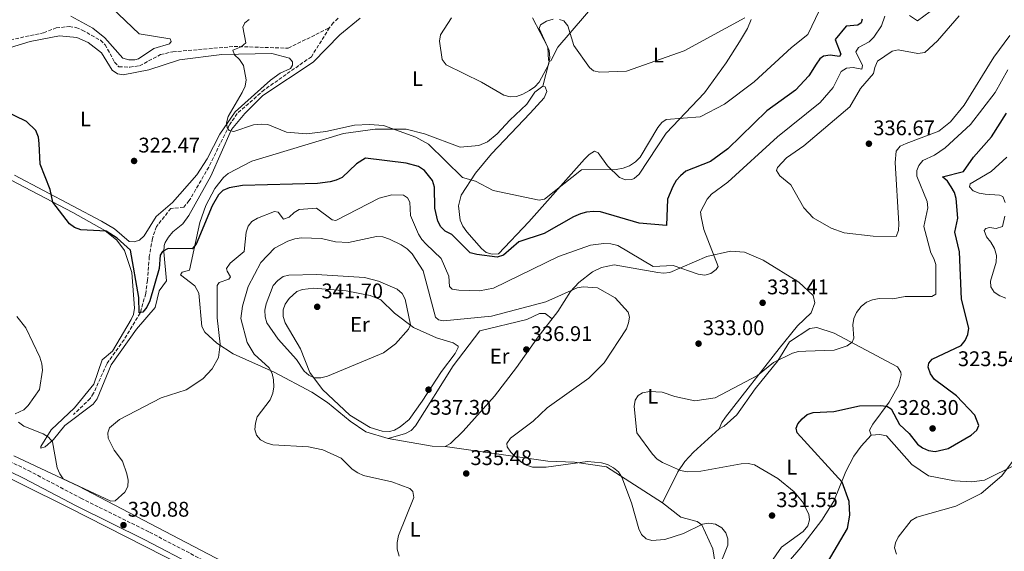
# Model space of a CAD drawing. Units: metres. Extents: x 618662 to 622141, y 4671603 to 4673973.
# Drawn here: x 619544 to 620010, y 4672649 to 4672900 of the extents above; entities that cross this region are included whole.
import ezdxf
from ezdxf.enums import TextEntityAlignment as Align

# ---------------------------------------------------------------- set-up
doc = ezdxf.new("R2010")
doc.units = ezdxf.units.M
doc.header["$MEASUREMENT"] = 0
doc.linetypes.add('DGN Style 3', pattern=[2.435890702152634, 1.739921930109024, -0.6959687720436097])
for name, color, linetype, lineweight in [('Camino', 7, 'DGN Style 3', 0), ('Cota de punto acotado terreno', 7, 'Continuous', 0), ('Curva de nivel directora', 30, 'Continuous', 30), ('Curva de nivel intermedia', 30, 'Continuous', 0), ('Etiqueta de uso rústico', 92, 'Continuous', 0), ('Línea de cambio de uso (parcela vista)', 92, 'Continuous', 0), ('Margen derecho', 7, 'Continuous', 0), ('Punto acotado terreno (símbolo)', 7, 'Continuous', 0), ('Vaguada', 142, 'DGN Style 3', 13)]:
    doc.layers.add(name, color=color, linetype=linetype, lineweight=lineweight)
doc.styles.add('Style-Arial', font='arial.ttf')

# ---------------------------------------------------------------- blocks, each defined once
blk = doc.blocks.new('5PATER')
at = {"layer": 'Punto acotado terreno (símbolo)', "linetype": 'Continuous', "lineweight": 0}
h = blk.add_hatch(color=51, dxfattribs=at)
edge = h.paths.add_edge_path()
edge.add_ellipse((0, 0), major_axis=(-0.1095731443231308, -0.1110710700762829), ratio=0.9994222409660317, start_angle=0, end_angle=360)

msp = doc.modelspace()

# ---------------------------------------------------------------- linework, layer by layer
at = {"layer": 'Camino', "color": 7, "linetype": 'DGN Style 3', "lineweight": 0}
msp.add_polyline3d([(619523.3000000013, 4672698.9, 332.1799999999931), (619547.8000000013, 4672687.100000002, 331.3300000000017), (619572.6200000006, 4672674, 330.8699999999953), (619605.1200000001, 4672657.930000002, 330.4100000000035), (619629.249999999, 4672645.350000001, 330.4900000000052), (619650.5199999989, 4672634.660000001, 330.2599999999948), (619667.3699999999, 4672625.49, 330.2599999999948), (619681.239999997, 4672616.890000002, 330.1900000000023), (619692.7899999984, 4672608.890000002, 329.9600000000065), (619705.9499999991, 4672599.149999999, 329.8800000000048), (619718.7800000013, 4672589.270000001, 329.6499999999941), (619734.4600000011, 4672577.670000004, 329.2700000000042), (619750.4600000005, 4672565.46, 328.729999999996), (619771.6900000003, 4672550.100000001, 327.8899999999995), (619789.1499999971, 4672537.300000001, 327.050000000003), (619807.3299999981, 4672524.25, 324.979999999996)], dxfattribs=at)
at = {"layer": 'Curva de nivel directora', "color": 30, "linetype": 'Continuous', "lineweight": 30, "elevation": 325, "flags": 128}
for points in [[(619942.3399999996, 4672900.41), (619941.8099999999, 4672898.700000001), (619940.2599999988, 4672897.619999999), (619934.7800000003, 4672897.100000001), (619929.5099999999, 4672890.740000002), (619932.2799999992, 4672883.900000001), (619931.5100000004, 4672882.740000002), (619927.2099999997, 4672883.36), (619923.9599999997, 4672883.000000001), (619922.3199999991, 4672881.600000001), (619920.5199999998, 4672879.200000001), (619917.1200000001, 4672873.680000001), (619910.77, 4672866.810000001), (619897.2000000002, 4672857.01), (619878.789999999, 4672839.190000001), (619870.5599999991, 4672833.070000002), (619858.9000000004, 4672828.540000001), (619856.2899999997, 4672826.400000001), (619854.3499999995, 4672824.11), (619852.7200000001, 4672821.250000002), (619850.2500000002, 4672815.279999999), (619849.649999999, 4672802.880000001), (619836.79, 4672803.930000002), (619818.419999999, 4672809.28), (619815.1800000002, 4672809.470000003), (619811.89, 4672809.130000004), (619808.9599999997, 4672808.450000001), (619805.7900000003, 4672807.050000002), (619791.8099999991, 4672799.070000002), (619779.8499999987, 4672795.150000001), (619772.5599999998, 4672788.83), (619769.5600000002, 4672787.890000002), (619759.94, 4672789.130000002), (619756.7399999992, 4672790.04), (619748.0800000001, 4672798.700000001), (619744.9199999997, 4672800.16), (619742.89, 4672802.290000001), (619741.4799999996, 4672804.960000002), (619740.029999999, 4672811.060000001), (619739.9500000008, 4672821.03), (619738.9600000005, 4672824.180000001), (619735.1699999997, 4672828.920000001), (619732.3800000001, 4672830.720000003), (619726.4799999993, 4672832.420000001), (619707.2199999989, 4672834.66), (619702.9899999998, 4672831.980000001), (619696.3099999989, 4672825.59), (619693.479999999, 4672824.310000001), (619690.6399999983, 4672823.570000002), (619684.5299999994, 4672822.77), (619649.0999999996, 4672821.740000002), (619642.7999999986, 4672820.710000001), (619639.8499999982, 4672819.440000001), (619637.7499999994, 4672817.410000003), (619634.7599999986, 4672812.119999999), (619627.1900000003, 4672794.119999999), (619625.2599999991, 4672791.840000001), (619613.8599999998, 4672791.980000002), (619611.2499999991, 4672790.67), (619610.1899999996, 4672788.850000001), (619609.709999999, 4672782.619999999), (619605.2599999988, 4672767.260000001), (619603.8599999995, 4672764.33), (619602.0099999988, 4672761.960000001), (619600.2099999995, 4672761.580000001), (619599.9799999993, 4672768.91), (619596.0299999998, 4672791.250000001), (619589.7199999997, 4672796.83), (619584.5599999988, 4672800.180000001), (619572.529999999, 4672800.779999999), (619569.61, 4672801.890000001), (619567.1800000002, 4672803.710000002), (619559.3499999981, 4672813.980000001)], [(619559.3499999981, 4672813.980000001), (619558.0699999996, 4672819.91), (619553.3199999998, 4672831.880000002), (619552.9199999997, 4672841.720000002), (619552.5300000008, 4672844.710000002), (619551.3399999995, 4672847.75), (619546.9200000005, 4672852.020000001), (619535.5900000003, 4672857.600000001)], [(619924.3699999988, 4672640.970000001), (619935.4100000006, 4672659.690000001), (619936.5100000004, 4672665.930000002), (619936.1399999993, 4672672.449999999), (619932.8899999993, 4672681.590000001), (619911.5599999991, 4672704.859999999), (619911.0999999986, 4672707.15), (619911.8799999986, 4672709.09), (619913.8300000001, 4672711.570000002), (619916.2199999995, 4672713.510000002), (619919.0699999993, 4672714.45), (619928.9499999988, 4672714.970000001), (619941.079999999, 4672717.7), (619950.7899999986, 4672717.79), (619953.9299999991, 4672717.550000001), (619956.0599999992, 4672716.2), (619959.9599999996, 4672708.84), (619964.5300000005, 4672704.560000001), (619968.4299999988, 4672699.510000001), (619970.8299999994, 4672697.730000001), (619973.7300000006, 4672696.590000001), (619976.8499999987, 4672696.080000003), (619982.9599999996, 4672697.420000001), (619993.8699999995, 4672703.76), (619996.5799999986, 4672706.100000001), (619997.5599999998, 4672708.37), (619995.5399999992, 4672713.189999999), (619986.9499999996, 4672722.390000002), (619976.52, 4672730.15), (619974.6000000001, 4672732.780000002), (619973.5099999993, 4672735.860000002), (619973.9099999995, 4672737.890000001), (619975.4499999996, 4672739.689999999), (619989.169999999, 4672746.230000001), (619991.0499999988, 4672748.590000001), (619992.3200000006, 4672751.300000002), (619992.8100000002, 4672754.410000001), (619989.3299999998, 4672768.09), (619988.36, 4672790.439999999), (619986.089999999, 4672799.789999999), (619987.4900000005, 4672806.28), (619986.8099999987, 4672815.59), (619985.9399999991, 4672818.529999999), (619984.4299999982, 4672821.130000001), (619982.6299999988, 4672823.779999999), (619980.3400000001, 4672825.9), (619990.2599999999, 4672828.460000004), (619994.9899999994, 4672835.130000002), (620003.5599999991, 4672844.740000002), (620010.62, 4672855.990000002)]]:
    msp.add_lwpolyline(points, dxfattribs=at)
at = {"layer": 'Curva de nivel intermedia', "color": 30, "linetype": 'Continuous', "lineweight": 0, "flags": 128}
for points, elevation in [([(619983.4400000002, 4672910.869999999), (619968.4500000011, 4672899.630000001), (619964.7100000017, 4672902.13)], 330.0000000000001), ([(619953.0700000008, 4672901.77), (619951.4200000013, 4672897.259999999), (619947.8400000005, 4672891.939999999), (619945.5899999996, 4672889.680000001), (619940.5600000005, 4672887.100000001), (619939.2700000008, 4672885.039999999), (619942.4500000015, 4672878.499999999), (619942.1000000006, 4672876.82), (619938.0100000001, 4672877.520000001), (619934.8499999996, 4672877.23), (619932.3799999997, 4672875.720000001), (619928.6200000001, 4672868.139999999), (619922.450000001, 4672860.970000001), (619902.2899999997, 4672844.819999999), (619878.6600000015, 4672823.310000001), (619870.9600000014, 4672817.749999999), (619869.0000000012, 4672815.279999999), (619865.8800000009, 4672809.329999999), (619866.0599999997, 4672807.019999998), (619867.4200000009, 4672801.019999999), (619874.1700000011, 4672783.48), (619873.2700000004, 4672782.039999997), (619870.7500000013, 4672780.259999999), (619867.8500000001, 4672779.489999999), (619864.740000001, 4672779.829999999), (619852.8400000008, 4672784.029999999), (619843.3300000001, 4672783.550000001), (619826.6199999999, 4672793.430000001), (619823.3400000009, 4672794.179999999), (619820.0000000015, 4672794.4), (619813.7600000009, 4672793.67), (619798.6900000013, 4672788.220000001), (619767.8200000012, 4672773.329999999), (619761.2300000018, 4672771.99), (619751.510000001, 4672772.34), (619748.3500000006, 4672772.750000001), (619747.0000000005, 4672774.119999998), (619746.690000002, 4672778.88), (619743.0900000011, 4672787.310000001), (619736.0400000014, 4672794.079999999), (619734.0099999997, 4672796.289999999), (619732.3700000013, 4672798.8), (619728.6600000008, 4672807.579999999), (619728.2800000008, 4672813.909999999), (619727.1500000021, 4672816.029999998), (619725.2800000012, 4672817.239999999), (619719.7800000005, 4672817.4), (619713.77, 4672815.8), (619693.3300000017, 4672805.179999999), (619691.5900000003, 4672805.59), (619684.1000000003, 4672811.090000001), (619675.9800000021, 4672810.42), (619673.51, 4672808.96), (619671.2500000002, 4672806.819999999), (619668.53, 4672805.84), (619665.9999999999, 4672809.140000001), (619664.1700000013, 4672809.45), (619656.1800000007, 4672806.34), (619653.4900000017, 4672804.83), (619651.7800000019, 4672802.599999999), (619650.8099999995, 4672799.749999999), (619649.910000001, 4672790.59), (619643.2900000003, 4672785.08), (619641.52, 4672782.640000002), (619641.850000001, 4672781.230000001), (619643.3399999995, 4672778.58), (619642.6700000013, 4672777.55), (619638.1000000002, 4672775.96)], 330.0000000000001), ([(619922.1300000015, 4672904.66), (619916.6500000008, 4672893.2), (619908.7899999997, 4672887.08), (619891.1500000019, 4672870.740000002), (619877.1999999998, 4672860.300000001), (619865.6500000006, 4672854.27), (619849.5799999996, 4672853.039999999), (619847.4500000018, 4672851.51), (619845.5700000019, 4672849.17), (619837.2999999997, 4672835.189999998), (619835.0800000001, 4672832.970000001), (619832.150000002, 4672831.149999999), (619829.1500000001, 4672829.949999998), (619825.88, 4672829.33), (619809.5200000008, 4672829.27), (619791.9800000013, 4672815.259999999), (619789.5200000004, 4672814.929999999), (619767.6400000001, 4672819.430000001), (619759.3099999996, 4672823.8), (619753.2099999998, 4672825.579999999), (619737.0600000008, 4672841.399999999), (619731.1500000008, 4672844.689999999), (619715.7999999997, 4672850.11), (619709.1600000011, 4672850.689999999), (619702.0800000001, 4672850.26), (619688.5599999995, 4672847.279999998), (619679.4100000008, 4672846.17), (619669.8800000001, 4672846.930000001), (619661.1200000005, 4672850.589999998), (619658.0300000014, 4672850.84), (619654.35, 4672850.430000001), (619645.0499999995, 4672847.26), (619642.7899999997, 4672847.779999998), (619641.8200000018, 4672849.23), (619641.5900000016, 4672851.480000001), (619642.2700000011, 4672854.399999999), (619649.0000000012, 4672865.720000001), (619650.3700000015, 4672868.699999998), (619650.8899999999, 4672871.669999998), (619649.5399999999, 4672878.529999998), (619647.6500000012, 4672881.310000001), (619645.3700000013, 4672883.59), (619644.5399999998, 4672885.84), (619648.5300000019, 4672887.349999998), (619650.6200000017, 4672889.279999999), (619649.1900000012, 4672896.680000001), (619650.1500000001, 4672898.609999999), (619652.2900000014, 4672900.240000002)], 319.9999999999999), ([(619778.7800000003, 4672863.930000001), (619775.7800000008, 4672863.749999999), (619772.8000000013, 4672864.55), (619762.1600000019, 4672870.699999998), (619745.3900000012, 4672878.859999999), (619743.5899999996, 4672881.289999999), (619742.2300000007, 4672890.08), (619742.7699999993, 4672893.05), (619747.9700000006, 4672901.039999999)], 315.0000000000001), ([(619796.140000001, 4672900.369999998), (619792.9300000012, 4672899.489999999), (619790.1700000009, 4672897.769999999), (619789.4100000008, 4672895.949999999), (619794.1400000005, 4672885.600000001), (619794.5499999997, 4672882.06), (619793.8800000012, 4672878.890000001), (619789.5100000014, 4672870.66), (619787.4400000017, 4672868.49), (619784.9500000017, 4672866.63), (619781.8, 4672864.970000001), (619778.7800000003, 4672863.930000001)], 315.0000000000001), ([(619886.7500000007, 4672901.09), (619858.1200000005, 4672885.399999999), (619830.7999999997, 4672875.88), (619818.1599999998, 4672875.34), (619815.2400000006, 4672875.989999999), (619813.22, 4672877.619999998), (619805.8399999995, 4672888.039999999), (619803.0900000001, 4672897.239999999), (619801.0600000005, 4672899.65), (619799.1400000006, 4672900.180000001)], 315.0000000000001), ([(619958.4599999998, 4672797.670000001), (619947.4400000004, 4672797.91), (619933.8500000006, 4672799.359999998), (619927.7000000015, 4672801.689999999), (619919.1600000008, 4672806.56), (619914.6900000006, 4672811.220000001), (619908.47, 4672822.039999999), (619903.3600000005, 4672826.390000001), (619901.78, 4672828.930000001), (619902.3099999998, 4672830.289999999), (619906.5700000002, 4672834.859999999), (619914.7400000019, 4672840.579999999), (619936.4900000002, 4672859.009999998), (619941.4600000012, 4672867.599999998), (619947.6600000017, 4672874.710000001), (619948.2600000007, 4672877.569999999), (619949.5300000003, 4672880.5), (619956.5000000017, 4672885.249999999), (619959.4000000008, 4672885.929999999), (619968.6000000008, 4672884.109999999), (619971.9100000011, 4672884.63), (619978.0100000009, 4672890.210000002), (619988.2000000011, 4672901.970000001)], 334.9999999999999), ([(620012.16, 4672892.739999999), (620004.660000001, 4672882.509999999), (619990.6300000009, 4672859.84), (619984.150000001, 4672851.810000001), (619978.6400000014, 4672847.42), (619963.0500000009, 4672841.719999999), (619960.2600000014, 4672840.329999999), (619958.3800000015, 4672838), (619957.8400000007, 4672832.62), (619959.64, 4672803.640000001), (619959.5300000005, 4672800.470000002), (619958.4599999998, 4672797.670000001)], 334.9999999999999), ([(619968.1600000005, 4672826.27), (619968.1300000015, 4672828.859999998), (619969.1300000006, 4672831.279999998), (619971.0500000005, 4672833.59), (619976.5900000016, 4672836.09), (619981.5700000017, 4672839.67), (619993.5900000001, 4672850.589999998), (620005.2700000012, 4672865.720000001), (620011.2700000005, 4672876.489999999)], 330.0000000000001), ([(620009.9500000017, 4672813.779999999), (620008.860000001, 4672816.58), (620007.3000000007, 4672817.210000001), (620000.5599999995, 4672817.680000001), (619997.6100000013, 4672818.199999998), (619994.8100000005, 4672819.269999999), (619993.0899999995, 4672821.210000002), (619993.3300000009, 4672822.66), (620003.3199999998, 4672828.449999999), (620010.7200000006, 4672835.109999999)], 319.9999999999999), ([(619891.4900000015, 4672632.71), (619904.1400000005, 4672650.890000001), (619914.3399999996, 4672658.279999998), (619916.6300000006, 4672661), (619917.3800000016, 4672663.74), (619916.9900000005, 4672666.499999999), (619914.1100000016, 4672672.23), (619910.2000000001, 4672676.96), (619902.4100000004, 4672683.31), (619891.3200000017, 4672689.820000002), (619888.3700000013, 4672690.42), (619885.0000000006, 4672690.270000001), (619865.9500000002, 4672686.789999997), (619859.5000000016, 4672686.400000001), (619856.3099999998, 4672687.069999999), (619847.8200000006, 4672690.829999999), (619845.3200000017, 4672692.480000001), (619843.0599999996, 4672694.84), (619835.6100000021, 4672704.92), (619834.4500000019, 4672717.309999999), (619834.8299999997, 4672720.289999999), (619836.3000000005, 4672722.600000001), (619838.3700000002, 4672723.78), (619841.6700000016, 4672724.399999999), (619847.6900000009, 4672724.17), (619853.7200000016, 4672722.039999999), (619863.1100000015, 4672720.069999999), (619872.6700000013, 4672721.489999999), (619892.8400000016, 4672731.989999999), (619900.3000000004, 4672738.060000001), (619909.3000000014, 4672742.529999998), (619912.2100000017, 4672743.279999999), (619915.5700000012, 4672743.539999999), (619929.1100000018, 4672743.900000001), (619935.1800000004, 4672746.060000001), (619937.600000001, 4672747.800000002), (619938.35, 4672749.679999999), (619937.8899999994, 4672755.929999999), (619938.4100000003, 4672758.880000001), (619939.6200000017, 4672761.779999998), (619941.7499999995, 4672764.579999999), (619944.4100000017, 4672766.619999999), (619947.1900000002, 4672767.739999999), (619950.2900000003, 4672768.32), (619956.760000001, 4672768.249999999), (619962.690000001, 4672769.369999998), (619975.2200000014, 4672769.349999999), (619977.2100000008, 4672770.48), (619977.2199999997, 4672784.449999999), (619976.2300000017, 4672787.330000001), (619974.7499999999, 4672789.939999999), (619971.4300000007, 4672802.449999999), (619973.3000000014, 4672811.23), (619973.1300000015, 4672814.3), (619968.1600000005, 4672826.27)], 330.0000000000001), ([(620005.7699999998, 4672785.58), (620005.7800000008, 4672788.789999999), (620004.8900000012, 4672791.990000002), (620003.2500000006, 4672794.98), (620001.0600000002, 4672797.57), (619999.9699999995, 4672800.46), (620000.7600000006, 4672801.529999998), (620002.5100000007, 4672801.899999999), (620005.6800000003, 4672801.49), (620008.6799999998, 4672802.429999999), (620009.8700000012, 4672807.310000001)], 319.9999999999999), ([(619723.2699999996, 4672646.659999999), (619722.2800000017, 4672649.909999999), (619722.2400000015, 4672653.07), (619722.8499999995, 4672656.439999999), (619730.1100000015, 4672674.3), (619729.6199999999, 4672677.149999999), (619728.3500000001, 4672678.539999997), (619719.6799999999, 4672681.75), (619706.4000000006, 4672684.699999998), (619703.6700000016, 4672685.949999999), (619700.9900000015, 4672687.769999999), (619695.7600000012, 4672692.900000001), (619687.1300000012, 4672696.899999999), (619680.2900000016, 4672698.240000002), (619663.520000001, 4672699.279999998), (619660.2900000011, 4672700.149999999), (619657.6800000004, 4672701.609999999), (619655.670000001, 4672703.849999999), (619654.9500000012, 4672706.459999999), (619655.2400000019, 4672709.439999999), (619656.050000001, 4672712.460000001), (619662.2100000011, 4672720.499999999), (619663.4699999995, 4672723.619999999), (619663.8700000019, 4672726.599999999), (619663.7500000012, 4672729.899999999), (619663.0600000005, 4672732.899999999), (619661.6600000013, 4672735.550000001), (619654.5500000013, 4672742.039999999), (619651.240000001, 4672747.600000001), (619648.2900000005, 4672758.92), (619649.0199999991, 4672764.749999999), (619651.7200000014, 4672774), (619657.7100000017, 4672785.380000002), (619664.2699999998, 4672792.119999998), (619670.5799999996, 4672795.42), (619673.8300000018, 4672796.619999997), (619677.0400000016, 4672797.109999999), (619686.5000000009, 4672796.81), (619693.1200000015, 4672795.240000002), (619699.2300000002, 4672794.91), (619712.5099999994, 4672797.689999999), (619715.5000000001, 4672797.46), (619718.6699999997, 4672796.42), (619724.2000000017, 4672793.73), (619727.0400000003, 4672791.84), (619729.4299999997, 4672789.449999999), (619734.6199999999, 4672781.470000001), (619740.4200000003, 4672759.579999999), (619741.8399999995, 4672758.350000001), (619744.2100000011, 4672757.819999999), (619766.8400000001, 4672759.970000001), (619792.5900000016, 4672766.749999999), (619807.4000000019, 4672773.390000001), (619810.3600000012, 4672773.880000002), (619817.0900000012, 4672773.359999998), (619825.4199999997, 4672768.689999999), (619831.6400000001, 4672761.98), (619832.2100000001, 4672759.59), (619831.7400000007, 4672756.92), (619830.7100000003, 4672754.100000001), (619820.2499999997, 4672738.009999999), (619812.9000000004, 4672730.720000001), (619793.3300000014, 4672716.660000001), (619786.57, 4672710.449999999), (619775.9400000017, 4672702.449999999), (619774.110000001, 4672699.92), (619774.3900000004, 4672698.27), (619776.0100000009, 4672695.739999999), (619780.8400000011, 4672691.249999999), (619783.4699999997, 4672689.550000001), (619786.3300000008, 4672688.640000001), (619792.8000000016, 4672688.599999998), (619812.4100000008, 4672691.350000001), (619818.8900000006, 4672690.779999999), (619821.8600000012, 4672689.91), (619824.6900000009, 4672688.390000001), (619826.9700000008, 4672686.41), (619828.6000000003, 4672683.890000001), (619833.2200000006, 4672671.83), (619836.5799999998, 4672659.57), (619837.8700000017, 4672656.829999999), (619840.1000000003, 4672654.749999999), (619842.72, 4672654.029999998), (619848.9900000019, 4672654.409999999), (619857.7400000005, 4672657.27), (619866.7000000011, 4672661.66), (619869.77, 4672662.23), (619872.9400000018, 4672661.67), (619875.8699999999, 4672659.95), (619877.8500000002, 4672657.67), (619878.74, 4672654.869999999), (619878.6799999995, 4672651.87), (619873.8600000005, 4672639.699999999)], 334.9999999999999), ([(620010.3400000005, 4672768.62), (620007.4200000014, 4672769.639999999), (620004.7900000006, 4672771.369999999), (620003.2100000004, 4672773.92), (620002.9700000011, 4672776.51), (620005.7699999998, 4672785.58)], 319.9999999999999), ([(619686.2200000016, 4672730.92), (619683.2199999996, 4672730.960000002), (619680.4800000016, 4672732.109999998), (619678.2500000009, 4672734.109999998), (619674.7200000016, 4672739.619999998), (619666.0100000009, 4672749.09), (619660.6599999999, 4672756.81), (619659.7500000002, 4672759.739999999), (619659.7100000001, 4672762.810000001), (619660.2900000011, 4672765.800000002), (619663.6799999997, 4672774.470000001), (619665.8800000013, 4672776.84), (619668.3800000002, 4672778.779999998), (619671.0800000003, 4672779.470000001), (619684.1200000005, 4672779.680000001), (619706.7800000008, 4672778.289999999), (619713.4700000006, 4672776.519999999), (619722.2999999997, 4672772.810000001), (619724.6300000009, 4672770.73), (619726.0800000015, 4672768.099999999), (619728.5300000012, 4672755.869999998), (619727.6399999994, 4672753.960000002), (619721.4200000011, 4672746.970000001), (619715.8300000009, 4672742.720000001), (619689.3200000017, 4672731.659999999), (619686.2200000016, 4672730.92)], 340.0000000000001), ([(619638.1000000002, 4672775.96), (619637.0400000007, 4672774.519999999), (619637.1700000004, 4672759.300000002), (619638.5300000017, 4672746.76), (619637.7000000002, 4672740.579999999), (619634.7300000018, 4672735.180000001), (619630.2900000005, 4672730.480000001), (619622.5099999999, 4672725.159999999), (619610.5800000007, 4672721.429999999), (619590.8799999999, 4672711.249999999), (619586.11, 4672707.210000001), (619585.3099999997, 4672704.859999999), (619585.5700000012, 4672702.310000001), (619588.3699999996, 4672696.779999999), (619592.25, 4672691.52), (619594.350000001, 4672685.55), (619594.9900000005, 4672682.470000001), (619594.7800000003, 4672679.480000001), (619593.4300000002, 4672676.880000002), (619588.8000000011, 4672672.720000001), (619586.8099999996, 4672672.61), (619564.3200000013, 4672683.220000001), (619562.6400000006, 4672685.489999999), (619561.3799999999, 4672688.359999999), (619559.1700000016, 4672700.579999999), (619557.2900000018, 4672702.82), (619554.7500000005, 4672704.430000001), (619545.7000000001, 4672708.119999998), (619543.1699999999, 4672709.949999998)], 330.0000000000001), ([(619541.5200000004, 4672713.890000001), (619545.5599999994, 4672715.749999999), (619547.7200000007, 4672717.84), (619553.0000000002, 4672725.4), (619554.5400000003, 4672734.48), (619554.1600000003, 4672737.58), (619553.2400000016, 4672740.680000001), (619546.5100000014, 4672754.599999999), (619542.2700000014, 4672759.920000001)], 330.0000000000001), ([(619958.5600000004, 4672647.550000002), (619957.5700000002, 4672650.499999999), (619958.0400000019, 4672652.869999999), (619959.2900000013, 4672655.600000001), (619965.5400000009, 4672663.499999999), (619968.240000001, 4672664.979999999), (619986.6000000008, 4672670.25), (619998.5600000012, 4672676.289999999), (620008.4000000005, 4672684.590000001), (620018.0099999995, 4672697.559999999)], 319.9999999999999)]:
    msp.add_lwpolyline(points, dxfattribs=dict(at, elevation=elevation))
at = {"layer": 'Línea de cambio de uso (parcela vista)', "color": 92, "linetype": 'Continuous', "lineweight": 0, "extrusion": (0.003286415084515314, 0.01286995437253585, 0.9999117779836086), "elevation": 62491.92034011694, "flags": 128}
msp.add_lwpolyline([(619789.7761259568, 4672463.091268756), (619786.7956161819, 4672451.420302152)], dxfattribs=at)
at = {"layer": 'Línea de cambio de uso (parcela vista)', "color": 92, "linetype": 'Continuous', "lineweight": 0, "extrusion": (0.02076515899302973, -0.1199071189579368, 0.9925679276478772), "elevation": -547087.9476169545, "flags": 128}
msp.add_lwpolyline([(1407966.062574137, 4465033.29369304), (1407985.882399438, 4465026.144488536), (1407992.007378818, 4465024.994041834)], dxfattribs=at)
at = {"layer": 'Línea de cambio de uso (parcela vista)', "color": 92, "linetype": 'Continuous', "lineweight": 0}
for points in [[(619794.1600000003, 4672880.380000001, 314.5800000000018), (619795.0199999996, 4672880.699999999, 314.5800000000018), (619798.3099999996, 4672887.17, 314.9600000000065), (619817.7000000002, 4672909.890000001, 312.429999999993)], [(619587.1900000004, 4672905.939999999, 324.0200000000041), (619600.1900000004, 4672893.470000001, 322.8300000000018), (619614.6600000003, 4672891.17, 322.070000000007), (619614.8499999996, 4672891.060000001, 322.070000000007), (619615.4100000003, 4672889.91, 322.1499999999942), (619614.6299999999, 4672888.800000001, 322.3000000000029), (619607.1799999997, 4672886.619999999, 322.6000000000058), (619599.8499999996, 4672881.710000001, 322.7799999999988), (619598.1200000001, 4672881.119999999, 322.6000000000058)], [(619532.7800000003, 4672827.730000001, 326.3000000000029), (619568.8700000001, 4672809.109999999, 324.9900000000052), (619583.9000000004, 4672800.560000001, 324.6499999999942), (619589.5999999996, 4672795.880000001, 324.6900000000023), (619593.2599999999, 4672791.130000001, 324.7899999999936), (619596.7999999998, 4672780.710000001, 325.1000000000058), (619597.9500000002, 4672763.82, 325.679999999993), (619597.4500000002, 4672760.859999999, 325.7200000000012), (619596.4800000006, 4672758.529999999, 325.7599999999948), (619587.6600000003, 4672743.480000001, 326.8300000000018), (619582.7400000002, 4672739.439999999, 327.1399999999995), (619578.7800000003, 4672727.939999999, 327.6000000000058), (619569.6399999997, 4672716.730000001, 328.9600000000065), (619558.6200000001, 4672706.310000001, 329.6699999999983), (619553.6299999999, 4672698.51, 330.1300000000047), (619553.6600000003, 4672697.609999999, 330.1999999999971), (619555.7300000006, 4672698.27, 330.1699999999983), (619559.7400000002, 4672701.789999999, 329.820000000007), (619565.1100000005, 4672708.289999999, 329.1300000000047), (619578.4600000001, 4672718.5, 328.4400000000023), (619580.2599999999, 4672720.890000001, 328.2700000000041), (619586.8799999999, 4672736.980000001, 326.679999999993), (619598.9900000002, 4672753.91, 326.2899999999936), (619607.7699999996, 4672764.16, 325.6600000000035), (619609.5899999999, 4672772.039999999, 325.9100000000035), (619613.1100000005, 4672776.810000001, 325.6000000000058), (619611.9000000004, 4672790.52, 324.8399999999965), (619612.0099999999, 4672793.470000001, 324.320000000007), (619612.4600000001, 4672794.869999999, 324.1499999999942), (619614.0499999998, 4672797.439999999, 324.1000000000058), (619616.2000000002, 4672799.82, 324.070000000007), (619620.8300000001, 4672803.699999999, 324.1499999999942), (619623.6900000004, 4672807.67, 323.8099999999977), (619634.1200000001, 4672826.27, 321.8000000000029), (619643.9400000004, 4672848.210000001, 320.6600000000035), (619650.1699999999, 4672855.82, 320.570000000007), (619658.7100000001, 4672864.26, 319.9100000000035), (619682.6100000005, 4672880.029999999, 318.179999999993), (619695.1399999997, 4672892.99, 318.0099999999948), (619704.7199999997, 4672900.930000001, 317.5599999999977)], [(619598.1200000001, 4672881.119999999, 322.6000000000058), (619595.3600000005, 4672881.210000001, 322.4499999999971), (619592.4400000004, 4672881.949999999, 322.5099999999948), (619583.9000000004, 4672891.66, 323.1300000000047), (619578.2699999996, 4672896.220000001, 323.7700000000041), (619567.9199999999, 4672901.810000001, 324.2299999999959)], [(619889.8300000001, 4672900.25, 314.5899999999965), (619888.0099999999, 4672895.980000001, 314.5800000000018), (619884.2300000006, 4672889.74, 315.570000000007), (619877.9100000003, 4672879.74, 315.4199999999983), (619867.7000000002, 4672865.529999999, 317.4100000000035), (619849.5, 4672846.460000001, 320.6600000000035), (619836.7100000001, 4672827.109999999, 320.320000000007), (619834.4000000004, 4672825.109999999, 320.320000000007), (619833.3099999996, 4672824.619999999, 320.320000000007), (619830.3099999996, 4672824.430000001, 320.070000000007), (619827.4800000006, 4672825.65, 319.7100000000065), (619821.7199999997, 4672831.029999999, 319.25), (619817.4100000003, 4672837.17, 318.179999999993), (619815.6900000004, 4672838.07, 317.8699999999953), (619813.0700000003, 4672836.5, 317.9499999999971), (619810.9800000006, 4672834.279999999, 318.1100000000006), (619784.6100000005, 4672804.550000001, 321.0099999999948), (619770.1500000004, 4672789.430000001, 323.9199999999983), (619767.1500000004, 4672789.34, 324.070000000007), (619764.4400000004, 4672790.09, 324), (619762.1399999997, 4672792.09, 323.6499999999942), (619755.2199999997, 4672799.930000001, 322.4499999999971), (619753.3300000001, 4672802.58, 322.1600000000035), (619752.0899999999, 4672805.369999999, 321.9799999999959), (619751.3200000003, 4672812.16, 321.5299999999988), (619752.5099999999, 4672817.230000001, 320.8999999999942), (619759.2800000003, 4672827.59, 319.9499999999971), (619766.8399999999, 4672836.74, 317.6199999999953), (619785.2400000002, 4672856.029999999, 316.9100000000035), (619791.8600000005, 4672863.26, 315.3500000000058), (619793.0300000003, 4672866.25, 315.3099999999977), (619792.2300000006, 4672868.41, 315.2700000000041), (619791.1799999997, 4672868.710000001, 315.1100000000006)], [(619786.3200000003, 4672901.060000001, 314), (619793.5300000003, 4672887.109999999, 314.3500000000058), (619793.9000000004, 4672881.02, 314.5599999999977), (619794.1600000003, 4672880.380000001, 314.5800000000018)], [(619562.5700000003, 4672892.609999999, 323.7799999999988), (619548.6399999997, 4672889.9, 324.0599999999977), (619531.4199999999, 4672884.619999999, 324.679999999993)], [(619541.2699999996, 4672826.680000001, 325.4400000000023), (619582.3700000001, 4672804.939999999, 324.3500000000058), (619588.6100000005, 4672801.25, 324.2100000000065), (619595.5300000003, 4672795.4, 324.2899999999936), (619597.8099999996, 4672795.109999999, 324.2899999999936), (619600.4400000004, 4672795.939999999, 324.3699999999953), (619602.6399999997, 4672797.980000001, 324.3099999999977), (619608.1900000004, 4672807.119999999, 323.7700000000041), (619615.9100000003, 4672813.77, 323.679999999993), (619627.5099999999, 4672826.83, 322.4499999999971), (619632.3399999999, 4672834.359999999, 321.4700000000012), (619638.2999999998, 4672846.08, 320.2299999999959), (619645.6900000004, 4672856.57, 320.0099999999948), (619662.3099999996, 4672871.65, 319.3399999999965), (619666.9000000004, 4672874.859999999, 319.2700000000041), (619671.7400000002, 4672877.109999999, 319.1600000000035), (619672.8300000001, 4672878.66, 319.1600000000035), (619672.6900000004, 4672880.25, 319.1600000000035), (619671.3799999999, 4672882.01, 319.1600000000035), (619663.0199999996, 4672884.109999999, 319.3899999999995), (619639.3899999997, 4672883.779999999, 320.6300000000047), (619619.2400000002, 4672881.25, 321.2799999999988), (619604.79, 4672876.49, 322.1499999999942), (619592.6399999997, 4672874.109999999, 322.1499999999942), (619589.9299999997, 4672874.65, 322.1499999999942), (619587.4600000001, 4672876.34, 322.4600000000065), (619582.3099999996, 4672884.430000001, 322.8399999999965), (619576.0899999999, 4672889.33, 323.1000000000058), (619570.6500000004, 4672891.789999999, 323.3500000000058), (619562.5700000003, 4672892.609999999, 323.7799999999988)], [(619791.1799999997, 4672868.710000001, 315.1100000000006), (619787.4199999999, 4672865.970000001, 315.1100000000006), (619783.6900000004, 4672860.220000001, 315.1100000000006), (619775.5099999999, 4672852.710000001, 315.5), (619769.5199999996, 4672846.210000001, 316.3399999999965), (619764.9600000001, 4672842.439999999, 317.1300000000047), (619760.9199999999, 4672840.65, 317.4100000000035), (619752.0499999998, 4672839.880000001, 317.6100000000006), (619735.2199999997, 4672846.279999999, 318.6399999999995), (619726.4900000002, 4672848.49, 318.8600000000006), (619711.8099999996, 4672848.380000001, 319.3600000000006), (619696.8700000001, 4672846.369999999, 319.9400000000023), (619653.4600000001, 4672833.230000001, 321.179999999993), (619642.3899999997, 4672827.460000001, 321.6999999999971), (619640.04, 4672825.600000001, 321.8300000000018), (619636.0199999996, 4672820.359999999, 322.3699999999953), (619631.7999999998, 4672812.380000001, 323.1300000000047), (619628.9299999997, 4672804.380000001, 323.9100000000035), (619623.9500000002, 4672781.779999999, 325.6000000000058), (619620.5899999999, 4672780.880000001, 325.5299999999988), (619619.6900000004, 4672779.58, 325.6000000000058), (619626.5499999998, 4672774.449999999, 326.6399999999995), (619628.4500000002, 4672770.91, 327.1300000000047), (619629.8499999996, 4672755.08, 328.4400000000023), (619631.2199999997, 4672752.439999999, 328.3899999999995), (619637, 4672747.310000001, 329.2299999999959), (619644.7300000006, 4672742.189999999, 330.6499999999942), (619664.04, 4672733.640000001, 335.1900000000023), (619681.9299999997, 4672724.100000001, 338.2400000000052), (619689.3399999999, 4672719.16, 338.2400000000052), (619699.9800000006, 4672710.41, 337.0899999999965), (619707.5, 4672705.369999999, 336.679999999993), (619718.0599999996, 4672702.15, 336.2599999999948)], [(619851.2300000006, 4672780.65, 329.8600000000006), (619868.79, 4672788.17, 329.1999999999971), (619880.0199999996, 4672790.720000001, 330.8500000000058), (619886.5700000003, 4672790.25, 331.0800000000018), (619895.3799999999, 4672786.49, 331.4199999999983), (619912.3899999997, 4672776.180000001, 331.3000000000029), (619919.0800000001, 4672769.810000001, 330.9400000000023), (619919.9600000001, 4672766.369999999, 330.8099999999977), (619918.1799999997, 4672761.689999999, 330.9600000000065), (619911.7699999996, 4672755.4, 331.4199999999983), (619903.04, 4672744.76, 331.3600000000006), (619877.6600000003, 4672712.34, 328.25), (619875.8600000005, 4672709.710000001, 327.8899999999995), (619874.6100000005, 4672706.83, 327.4400000000023)], [(619745.0300000003, 4672698.460000001, 335.25), (619747.5899999999, 4672699.9, 335.25), (619753.4800000006, 4672705.609999999, 335.25), (619768.2999999998, 4672722.300000001, 335.5599999999977), (619778.6900000004, 4672735.75, 336.6900000000023), (619788.9500000002, 4672750.33, 337.1699999999983), (619798.3499999996, 4672762.199999999, 335.8699999999953), (619804.2400000002, 4672771.640000001, 335.3300000000018), (619808.2100000001, 4672775.960000001, 334.1699999999983), (619814.6799999997, 4672780.980000001, 332.7200000000012), (619818.9299999997, 4672783.029999999, 332.2700000000041), (619824.8799999999, 4672784.359999999, 332), (619845.6600000003, 4672780.689999999, 330.2700000000041), (619848.2999999998, 4672780.33, 330.0500000000029), (619851.2300000006, 4672780.65, 329.8600000000006)], [(619682.8099999996, 4672773.25, 342.2799999999988), (619677.54, 4672772.720000001, 342.1300000000047), (619674.8099999996, 4672771.66, 342.0200000000041), (619671.0999999996, 4672768.359999999, 341.8300000000018), (619669.2300000006, 4672765.779999999, 341.75), (619668.2599999999, 4672763.050000001, 341.679999999993), (619668.3099999996, 4672759.84, 341.3099999999977), (619669.2699999996, 4672756.949999999, 340.9100000000035), (619676.5300000003, 4672744.529999999, 340.1399999999995), (619681.0199999996, 4672733.460000001, 339.0099999999948), (619687.0099999999, 4672725.34, 338.3099999999977), (619699.8499999996, 4672713.210000001, 337.5299999999988), (619709.4699999997, 4672707.369999999, 337.2599999999948), (619715.1900000004, 4672705.75, 337.2299999999959), (619718.5899999999, 4672705.58, 337.320000000007), (619720.9800000006, 4672706.230000001, 337.3800000000047), (619723.6299999999, 4672707.66, 337.3800000000047), (619727.9900000002, 4672711.230000001, 337.3800000000047), (619734.1699999999, 4672719.869999999, 337.6900000000023), (619743.3099999996, 4672733.82, 337.8399999999965), (619749.7000000002, 4672742.350000001, 337.3899999999995), (619751.2100000001, 4672745.16, 337.5), (619751.1299999999, 4672745.800000001, 337.5399999999936), (619748.7800000003, 4672747.49, 337.6900000000023), (619740.9100000003, 4672749.84, 338.3000000000029), (619729.9400000004, 4672754.609999999, 339.4400000000023), (619721.0899999999, 4672761.460000001, 341.0399999999936), (619714.5999999996, 4672767.779999999, 341.3699999999953), (619709.5499999998, 4672769.800000001, 341.3699999999953), (619698.2000000002, 4672771.980000001, 341.820000000007), (619682.8099999996, 4672773.25, 342.2799999999988)], [(619718.0599999996, 4672702.15, 336.4700000000012), (619726.2400000002, 4672704.57, 336.4700000000012), (619728.8300000001, 4672705.99, 336.4900000000052), (619730.9400000004, 4672708.230000001, 336.5500000000029), (619748.7199999997, 4672736.52, 336.9700000000012), (619761.4600000001, 4672753.050000001, 336.8300000000018), (619783.6699999999, 4672758.439999999, 336.1600000000035), (619789.6200000001, 4672761.34, 336.2700000000041), (619792.3300000001, 4672761.289999999, 336.3099999999977), (619795.6900000004, 4672758.850000001, 336.3099999999977)], [(619874.6100000005, 4672706.83, 327.4400000000023), (619877.0300000003, 4672708, 327.2100000000065), (619883.0499999998, 4672713.42, 327.0599999999977), (619891.5999999996, 4672725.689999999, 328.1699999999983), (619902.3399999999, 4672738.960000001, 329.820000000007), (619907.9900000002, 4672747.84, 331.0399999999936), (619917.5499999998, 4672754.230000001, 330.75), (619920.8799999999, 4672754.74, 330.5800000000018), (619929.0099999999, 4672752, 330.2799999999988), (619958.9800000006, 4672736.09, 326.5200000000041), (619960.6299999999, 4672733.539999999, 326.1199999999953), (619960.7400000002, 4672732.369999999, 326.0599999999977), (619959.4600000001, 4672727.27, 326.0599999999977), (619955.1100000005, 4672719.33, 325.7200000000012), (619947.2699999996, 4672708.930000001, 323.9700000000012), (619945.79, 4672706.199999999, 323.4900000000052), (619946.6100000005, 4672703.74, 323.0800000000018)], [(619874.6100000005, 4672706.83, 327.5899999999965), (619862.4900000002, 4672695.83, 328.5899999999965), (619858.4400000004, 4672691.4, 329.3899999999995), (619855.0199999996, 4672686.51, 330.3600000000006), (619847.8399999999, 4672671.869999999, 332.7899999999936)], [(619946.6100000005, 4672703.74, 323.1499999999942), (619941.8899999997, 4672698.66, 322.8399999999965), (619938.3799999999, 4672693.859999999, 323.3899999999995), (619934.5599999996, 4672686.560000001, 324.8300000000018), (619928.8899999997, 4672672.67, 325.5899999999965), (619923.1699999999, 4672663.560000001, 326.9400000000023), (619913.3099999996, 4672650.720000001, 328.1999999999971), (619896.7699999996, 4672631.470000001, 328.8099999999977), (619886.54, 4672618.57, 331.1699999999983), (619876.5, 4672604.02, 334.7799999999988)], [(619946.6100000005, 4672703.74, 323.0800000000018), (619950.6100000005, 4672704.07, 322.7700000000041), (619953.7400000002, 4672703.430000001, 322.6999999999971), (619965.7300000006, 4672689.980000001, 321.6999999999971), (619973.6200000001, 4672684.5, 321.3999999999942), (619985.9400000004, 4672682.180000001, 320.5099999999948), (619994.1900000004, 4672681.810000001, 319.7899999999936), (620000.1200000001, 4672682.57, 319.679999999993), (620029.8799999999, 4672697.119999999, 319.5299999999988)], [(619847.8399999999, 4672671.869999999, 332.6600000000035), (619821.3099999996, 4672688.850000001, 335.3300000000018), (619806.2300000006, 4672691.01, 335.3999999999942), (619793.5499999998, 4672691.5, 335.2400000000052), (619745.0300000003, 4672698.460000001, 335.5500000000029)], [(619806.4000000004, 4672495.869999999, 322.5500000000029), (619806.0099999999, 4672497.09, 322.7100000000065), (619806.5899999999, 4672500.029999999, 323.0099999999948), (619807.5300000003, 4672503.350000001, 323.929999999993), (619807.7300000006, 4672506.32, 324.3600000000006), (619807.3399999999, 4672508.619999999, 324.5399999999936), (619806.2100000001, 4672511.430000001, 324.6399999999995), (619805.3399999999, 4672512.52, 324.6999999999971), (619798.7100000001, 4672518.59, 325.179999999993), (619776.4699999997, 4672536.939999999, 326.5599999999977), (619712.29, 4672586.49, 329.5), (619674.25, 4672613.359999999, 328.9799999999959), (619657.5800000001, 4672623.449999999, 329.1399999999995), (619566.75, 4672669.539999999, 330.5399999999936), (619523.1399999997, 4672691.210000001, 331.820000000007)], [(620074.1100000005, 4672354.460000001, 313.6999999999971), (620048.2300000006, 4672376.779999999, 314.0399999999936), (620033.7999999998, 4672384.75, 314.3500000000058), (620017.5599999996, 4672395.15, 314.8899999999995), (619921.2100000001, 4672443.289999999, 318.1000000000058), (619891.2599999999, 4672459.939999999, 318.679999999993), (619866.7699999996, 4672479.029999999, 319.3300000000018), (619812.1299999999, 4672524.310000001, 325.3000000000029), (619794.9400000004, 4672537.460000001, 326.679999999993), (619765.7699999996, 4672558.4, 328.8000000000029), (619701.8600000005, 4672605.25, 330.0500000000029), (619683.6799999997, 4672619.609999999, 330.0500000000029), (619673.6900000004, 4672626.279999999, 330.1600000000035), (619571.5199999996, 4672679.640000001, 329.9799999999959), (619540.8499999996, 4672694.02, 331.320000000007)], [(619876.5, 4672604.02, 335.2400000000052), (619877.3399999999, 4672609.789999999, 334.3099999999977), (619875.9600000001, 4672628.51, 334.1699999999983), (619873.5199999996, 4672638.039999999, 334.1699999999983), (619871.5899999999, 4672650, 334.9400000000023), (619866.3799999999, 4672661.480000001, 334.7799999999988), (619864.1500000004, 4672662.92, 334.6300000000047), (619856.5300000003, 4672665.029999999, 333.7100000000065), (619847.8399999999, 4672671.869999999, 332.6600000000035)]]:
    msp.add_polyline3d(points, dxfattribs=at)
at = {"layer": 'Margen derecho', "color": 7, "linetype": 'Continuous', "lineweight": 0}
msp.add_polyline3d([(619626.9800000002, 4672641.680000001, 330.4900000000052), (619602.8700000015, 4672654.25, 330.4100000000035), (619570.3500000021, 4672670.320000002, 330.8699999999953), (619545.5500000003, 4672683.420000002, 331.3300000000017), (619521.0500000005, 4672695.219999999, 332.1799999999931)], dxfattribs=at)
at = {"layer": 'Vaguada', "color": 142, "linetype": 'DGN Style 3', "lineweight": 13}
for points in [[(619694.3399999999, 4672900.83, 316.5800000000018), (619692.1100000005, 4672898.810000001, 316.6399999999995), (619690.2999999998, 4672896.4, 316.679999999993)], [(619449.9500000002, 4672878.029999999, 327.3000000000029), (619454.1900000004, 4672881.76, 327.1499999999942), (619456.8399999999, 4672882.42, 327.0599999999977), (619463.1500000004, 4672881, 326.8500000000058), (619475.3300000001, 4672882.08, 326.5899999999965), (619539.2300000006, 4672890.630000001, 323.7799999999988), (619554.9699999997, 4672893.960000001, 323.3300000000018), (619560.9800000006, 4672896.279999999, 322.5599999999977), (619567.1500000004, 4672896.970000001, 322.5599999999977), (619570.29, 4672896.480000001, 322.4100000000035), (619573.2999999998, 4672895.24, 322.25), (619581.8700000001, 4672890.41, 322.1000000000058), (619584.1100000005, 4672888.350000001, 321.9400000000023), (619588.5800000001, 4672880.140000001, 321.6399999999995), (619590.5999999996, 4672877.83, 321.4900000000052), (619595.79, 4672877.779999999, 321.0899999999965), (619600.4000000004, 4672878.380000001, 320.7200000000012), (619610.2599999999, 4672883.65, 320.5599999999977), (619616.1500000004, 4672885, 320.2700000000041), (619645.1299999999, 4672887.5, 319.9499999999971), (619670.7800000003, 4672886.699999999, 318.929999999993), (619690.2999999998, 4672896.4, 316.679999999993)], [(619690.2999999998, 4672896.4, 316.679999999993), (619681.7000000002, 4672882.67, 317.6600000000035), (619659.3700000001, 4672867.02, 318.5599999999977), (619646.6399999997, 4672855.850000001, 319.5399999999936), (619642.8499999996, 4672850.32, 319.9100000000035), (619633.1600000003, 4672830.539999999, 320.7200000000012), (619623.9199999999, 4672814.640000001, 322.0899999999965), (619621.2999999998, 4672811.49, 322.25), (619615.1799999997, 4672810.960000001, 322.25), (619608.4199999999, 4672802.390000001, 322.25), (619606.4500000002, 4672796.730000001, 322.6600000000035), (619605, 4672788.210000001, 322.9400000000023), (619604.1100000005, 4672776.970000001, 324.679999999993), (619603.3099999996, 4672770.710000001, 324.8600000000006), (619600.6900000004, 4672761.49, 325.0599999999977), (619593.04, 4672748.930000001, 325.8399999999965), (619584.8300000001, 4672737.42, 326.2299999999959), (619578.6399999997, 4672723.57, 327.2599999999948), (619577.0199999996, 4672721.109999999, 327.4499999999971), (619569.1900000004, 4672713.58, 328.070000000007)]]:
    msp.add_polyline3d(points, dxfattribs=at)

# ---------------------------------------------------------------- block references
at = {"layer": 'Punto acotado terreno (símbolo)', "color": 7, "linetype": 'Continuous', "lineweight": 0, "xscale": 10, "yscale": 10, "zscale": 10}
for p in [(619945.4899999968, 4672841.550000002, 336.6699999999983), (619597.7999999999, 4672833.390000001, 322.4700000000016), (619684.4600000002, 4672764.469999999, 341.6999999999971), (619895.2100000009, 4672766.370000001, 331.4100000000039), (619864.8900000006, 4672747.06, 332.9900000000057), (619783.4099999993, 4672744.29, 336.9100000000035), (619737.120000001, 4672725.300000002, 337.3000000000034), (619975.6200000015, 4672706.969999999, 328.3000000000029), (619754.9600000001, 4672685.660000001, 335.4799999999964), (619899.6400000011, 4672665.79, 331.5500000000029), (619592.7899999986, 4672661.270000001, 330.8800000000047)]:
    msp.add_blockref('5PATER', p, dxfattribs=at)

# ---------------------------------------------------------------- texts
at = {"layer": 'Cota de punto acotado terreno', "color": 7, "linetype": 'Continuous', "lineweight": 0, "style": 'Style-Arial'}
for s, p in [('336.67', (619947.5399999992, 4672845.55, 336.6699999999983)), ('322.47', (619599.8500000023, 4672837.390000002, 322.4700000000012)), ('341.70', (619686.440000001, 4672768.470000001, 341.6999999999971)), ('331.41', (619897.29, 4672770.370000003, 331.4100000000035)), ('333.00', (619866.8799999983, 4672751.06, 332.9900000000052)), ('336.91', (619785.4899999986, 4672748.289999999, 336.9100000000035)), ('323.54', (619987.5700000012, 4672736.420000002, 323.5399999999936)), ('337.30', (619737.6700000013, 4672713.440000001, 337.3000000000029)), ('328.30', (619958.8700000015, 4672713.38, 328.3000000000029)), ('335.48', (619756.9499999997, 4672689.659999999, 335.4799999999959)), ('331.55', (619901.6299999986, 4672669.789999999, 331.5500000000029)), ('330.88', (619594.7800000008, 4672665.269999999, 330.8800000000047))]:
    msp.add_text(s, height=7.000000000000002, dxfattribs=at).set_placement(p)
at = {"layer": 'Etiqueta de uso rústico', "color": 92, "linetype": 'Continuous', "lineweight": 0, "style": 'Style-Arial'}
for s, p in [('L', (619845.94142038, 4672883.460010001, 314.820000000007)), ('L', (619731.89142038, 4672872.280009999, 316.9400000000023)), ('L', (619574.8014203793, 4672853.220009997, 323.5500000000029)), ('Er', (619704.6654566077, 4672756.140009999, 340.9499999999971)), ('Er', (619770.7654566086, 4672741.140009999, 336.7899999999936)), ('L', (619843.2314203788, 4672722.190009999, 329.9400000000023)), ('L', (619909.0614203815, 4672688.680009999, 328.3099999999977)), ('L', (619730.7914203779, 4672659.32001, 335.5200000000041))]:
    msp.add_text(s, height=7.000000000000002, dxfattribs=at).set_placement(p, align=Align.MIDDLE_CENTER)

doc.saveas('drawing.dxf')
